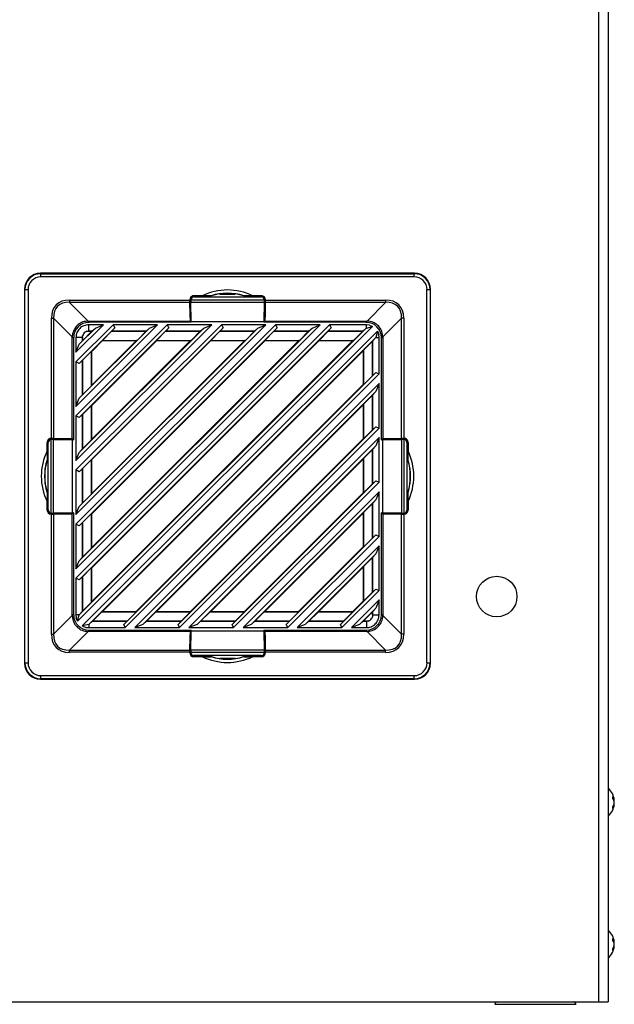
# Model space of a CAD drawing. Units: inches. Extents: x 5 to 302, y 4 to 193.
# Drawn here: x 214 to 221, y 50 to 62 of the extents above; entities that cross this region are included whole.
import ezdxf

# ---------------------------------------------------------------- set-up
doc = ezdxf.new("R2010")
doc.units = ezdxf.units.IN
doc.header["$LTSCALE"] = 18
doc.header["$MEASUREMENT"] = 0

msp = doc.modelspace()

# ---------------------------------------------------------------- linework, layer by layer
for p, q in [((220.782, 135.049), (220.782, 50.049)), ((220.903, 135.049), (220.903, 50.049)), ((213.903, 59.036), (213.908, 59.031)), ((218.516, 59.036), (213.903, 59.036)), ((213.908, 58.992), (213.908, 59.031)), ((213.908, 59.031), (218.511, 59.031)), ((218.511, 59.031), (218.516, 59.036)), ((218.511, 58.992), (218.511, 59.031)), ((218.511, 58.992), (213.908, 58.992)), ((213.711, 58.834), (213.706, 58.84)), ((213.706, 58.84), (213.706, 54.226)), ((213.711, 58.834), (213.751, 58.834)), ((213.711, 54.231), (213.711, 58.834)), ((213.751, 58.834), (213.751, 54.231)), ((216.114, 58.78), (216.305, 58.78)), ((218.668, 54.231), (218.668, 58.834)), ((218.668, 58.834), (218.708, 58.834)), ((218.713, 58.84), (218.708, 58.834)), ((218.708, 58.834), (218.708, 54.231)), ((218.713, 54.226), (218.713, 58.84)), ((214.26, 58.705), (215.743, 58.705)), ((214.26, 58.705), (214.26, 58.677)), ((215.743, 58.677), (214.26, 58.677)), ((214.26, 58.677), (214.49, 58.447)), ((215.743, 58.71), (215.743, 58.705)), ((215.744, 58.709), (215.743, 58.71)), ((215.743, 58.677), (215.747, 58.447)), ((215.747, 58.496), (215.744, 58.709)), ((215.744, 58.709), (215.755, 58.709)), ((215.755, 58.707), (216.664, 58.707)), ((215.755, 58.707), (215.755, 58.706)), ((215.755, 58.679), (216.663, 58.679)), ((215.76, 58.443), (215.755, 58.679)), ((215.783, 58.756), (215.783, 58.757)), ((215.783, 58.743), (215.783, 58.757)), ((215.783, 58.743), (215.783, 58.756)), ((215.792, 58.759), (215.898, 58.759)), ((215.792, 58.759), (215.793, 58.757)), ((216.011, 58.757), (215.793, 58.757)), ((215.795, 58.745), (216.624, 58.745)), ((216.006, 58.758), (215.898, 58.759)), ((216.011, 58.757), (216.006, 58.758)), ((216.413, 58.758), (216.408, 58.757)), ((216.626, 58.757), (216.408, 58.757)), ((216.521, 58.759), (216.413, 58.758)), ((216.521, 58.759), (216.627, 58.759)), ((216.626, 58.757), (216.627, 58.759)), ((216.636, 58.757), (216.635, 58.756)), ((216.635, 58.743), (216.635, 58.756)), ((216.636, 58.757), (216.636, 58.743)), ((216.663, 58.679), (216.659, 58.443)), ((216.675, 58.709), (216.663, 58.709)), ((216.664, 58.706), (216.664, 58.707)), ((216.675, 58.709), (216.672, 58.496)), ((216.672, 58.447), (216.676, 58.677)), ((216.676, 58.71), (216.675, 58.709)), ((216.676, 58.705), (216.676, 58.71)), ((216.676, 58.705), (218.159, 58.705)), ((218.159, 58.677), (216.676, 58.677)), ((217.929, 58.447), (218.159, 58.677)), ((218.159, 58.705), (218.159, 58.677)), ((214.037, 57), (214.037, 58.482)), ((214.037, 58.482), (214.065, 58.482)), ((214.065, 58.482), (214.065, 56.999)), ((214.295, 58.252), (214.065, 58.482)), ((214.492, 58.447), (215.747, 58.447)), ((214.492, 58.447), (214.508, 58.431)), ((215.76, 58.431), (214.498, 58.431)), ((215.754, 58.478), (215.747, 58.496)), ((215.747, 58.496), (215.759, 58.496)), ((215.747, 58.447), (215.753, 58.431)), ((215.754, 58.431), (215.754, 58.478)), ((215.754, 58.478), (215.759, 58.478)), ((215.76, 58.443), (216.659, 58.443)), ((215.76, 58.431), (215.76, 58.443)), ((216.659, 58.443), (216.659, 58.431)), ((217.921, 58.431), (216.659, 58.431)), ((216.672, 58.496), (216.66, 58.496)), ((216.664, 58.478), (216.66, 58.478)), ((216.672, 58.496), (216.664, 58.478)), ((216.664, 58.478), (216.664, 58.431)), ((216.665, 58.431), (216.672, 58.447)), ((216.672, 58.447), (217.927, 58.447)), ((217.911, 58.431), (217.927, 58.447)), ((218.354, 58.482), (218.124, 58.252)), ((218.382, 58.482), (218.354, 58.482)), ((218.354, 56.999), (218.354, 58.482)), ((218.382, 58.482), (218.382, 57)), ((214.68, 58.401), (214.341, 58.062)), ((214.341, 55.275), (217.468, 58.401)), ((214.341, 55.942), (216.8, 58.401)), ((217.35, 58.401), (214.341, 55.392)), ((214.341, 56.61), (216.133, 58.401)), ((216.683, 58.401), (214.341, 56.059)), ((214.341, 57.277), (215.465, 58.401)), ((216.015, 58.401), (214.341, 56.727)), ((214.341, 57.945), (214.798, 58.401)), ((215.348, 58.401), (214.341, 57.394)), ((217.998, 58.381), (214.361, 54.745)), ((217.489, 58.362), (214.38, 55.253)), ((216.822, 58.362), (214.38, 55.921)), ((216.154, 58.362), (214.38, 56.588)), ((214.819, 58.362), (214.38, 57.923)), ((215.486, 58.362), (214.38, 57.256)), ((214.382, 54.824), (217.919, 58.36)), ((214.382, 55.491), (217.251, 58.36)), ((214.382, 58.161), (214.581, 58.36)), ((214.382, 56.159), (216.584, 58.36)), ((214.382, 56.826), (215.916, 58.36)), ((214.382, 57.494), (215.249, 58.36)), ((214.419, 54.686), (218.057, 58.323)), ((214.538, 58.32), (214.423, 58.204)), ((214.476, 58.32), (214.498, 58.32)), ((214.476, 58.32), (214.538, 58.32)), ((214.68, 58.401), (214.498, 58.401)), ((214.498, 58.32), (214.498, 58.401)), ((214.538, 58.32), (214.498, 58.32)), ((214.538, 58.32), (214.581, 58.36)), ((214.538, 58.32), (214.538, 58.32)), ((214.581, 58.36), (214.68, 58.401)), ((214.668, 58.208), (214.779, 58.32)), ((214.819, 58.362), (214.779, 58.32)), ((215.205, 58.32), (214.779, 58.32)), ((214.779, 58.32), (214.779, 58.32)), ((214.779, 58.32), (215.206, 58.32)), ((215.348, 58.401), (214.798, 58.401)), ((214.798, 58.401), (214.819, 58.362)), ((215.206, 58.32), (215.094, 58.208)), ((215.205, 58.32), (215.249, 58.36)), ((215.206, 58.32), (215.205, 58.32)), ((215.249, 58.36), (215.348, 58.401)), ((215.335, 58.208), (215.446, 58.32)), ((215.447, 58.32), (215.446, 58.32)), ((215.446, 58.32), (215.873, 58.32)), ((215.486, 58.362), (215.447, 58.32)), ((215.873, 58.32), (215.447, 58.32)), ((216.015, 58.401), (215.465, 58.401)), ((215.465, 58.401), (215.486, 58.362)), ((215.873, 58.32), (215.762, 58.208)), ((215.873, 58.32), (215.916, 58.36)), ((215.873, 58.32), (215.873, 58.32)), ((215.916, 58.36), (216.015, 58.401)), ((216.003, 58.208), (216.114, 58.32)), ((216.154, 58.362), (216.114, 58.32)), ((216.541, 58.32), (216.114, 58.32)), ((216.114, 58.32), (216.114, 58.32)), ((216.114, 58.32), (216.541, 58.32)), ((216.683, 58.401), (216.133, 58.401)), ((216.133, 58.401), (216.154, 58.362)), ((216.541, 58.32), (216.429, 58.208)), ((216.541, 58.32), (216.584, 58.36)), ((216.541, 58.32), (216.541, 58.32)), ((216.584, 58.36), (216.683, 58.401)), ((216.67, 58.208), (216.781, 58.32)), ((216.782, 58.32), (216.781, 58.32)), ((216.781, 58.32), (217.208, 58.32)), ((216.822, 58.362), (216.782, 58.32)), ((217.208, 58.32), (216.782, 58.32)), ((217.35, 58.401), (216.8, 58.401)), ((216.8, 58.401), (216.822, 58.362)), ((217.208, 58.32), (217.097, 58.208)), ((217.208, 58.32), (217.251, 58.36)), ((217.208, 58.32), (217.208, 58.32)), ((217.251, 58.36), (217.35, 58.401)), ((217.338, 58.208), (217.449, 58.32)), ((217.489, 58.362), (217.449, 58.32)), ((217.876, 58.32), (217.449, 58.32)), ((217.449, 58.32), (217.449, 58.32)), ((217.449, 58.32), (217.876, 58.32)), ((217.921, 58.401), (217.468, 58.401)), ((217.468, 58.401), (217.489, 58.362)), ((217.876, 58.32), (217.764, 58.208)), ((217.876, 58.32), (217.919, 58.36)), ((217.876, 58.32), (217.876, 58.32)), ((217.919, 58.36), (217.921, 58.361)), ((217.958, 58.397), (217.921, 58.401)), ((217.921, 58.361), (217.921, 58.401)), ((217.921, 58.361), (217.998, 58.381)), ((218.057, 58.323), (218.039, 58.244)), ((214.295, 56.995), (214.295, 58.251)), ((214.311, 58.234), (214.295, 58.251)), ((214.311, 58.244), (214.311, 56.983)), ((214.341, 58.244), (214.341, 58.062)), ((214.423, 58.244), (214.341, 58.244)), ((214.423, 58.204), (214.382, 58.161)), ((214.423, 58.244), (214.423, 58.266)), ((214.423, 58.204), (214.423, 58.266)), ((214.423, 58.244), (214.423, 58.204)), ((214.423, 58.204), (214.423, 58.204)), ((218.039, 58.244), (214.498, 54.704)), ((214.538, 55.403), (217.339, 58.205)), ((214.538, 56.071), (216.672, 58.205)), ((214.538, 56.738), (216.004, 58.205)), ((214.538, 57.406), (215.337, 58.205)), ((214.538, 58.073), (214.669, 58.205)), ((214.538, 54.986), (217.756, 58.205)), ((214.538, 56.989), (215.754, 58.205)), ((214.538, 56.321), (216.421, 58.205)), ((214.538, 55.654), (217.089, 58.205)), ((214.538, 57.656), (215.086, 58.205)), ((214.669, 58.205), (214.668, 58.208)), ((214.668, 58.208), (215.094, 58.208)), ((214.669, 58.205), (215.086, 58.205)), ((215.094, 58.208), (215.086, 58.205)), ((215.337, 58.205), (215.335, 58.208)), ((215.335, 58.208), (215.762, 58.208)), ((215.337, 58.205), (215.754, 58.205)), ((215.762, 58.208), (215.754, 58.205)), ((216.004, 58.205), (216.003, 58.208)), ((216.003, 58.208), (216.429, 58.208)), ((216.004, 58.205), (216.421, 58.205)), ((216.429, 58.208), (216.421, 58.205)), ((216.672, 58.205), (216.67, 58.208)), ((216.67, 58.208), (217.097, 58.208)), ((216.672, 58.205), (217.089, 58.205)), ((217.097, 58.208), (217.089, 58.205)), ((217.339, 58.205), (217.338, 58.208)), ((217.338, 58.208), (217.764, 58.208)), ((217.339, 58.205), (217.756, 58.205)), ((217.764, 58.208), (217.756, 58.205)), ((217.885, 58.088), (217.996, 58.199)), ((218.039, 58.244), (217.996, 58.199)), ((217.996, 57.773), (217.996, 58.199)), ((217.996, 58.199), (217.996, 58.199)), ((217.996, 58.199), (217.996, 57.772)), ((218.039, 58.244), (218.078, 58.244)), ((218.039, 58.244), (218.039, 58.244)), ((218.078, 58.244), (218.073, 58.281)), ((218.078, 57.794), (218.078, 58.244)), ((218.124, 58.251), (218.107, 58.234)), ((218.107, 56.983), (218.107, 58.244)), ((218.124, 58.251), (218.124, 56.995)), ((214.341, 58.062), (214.382, 58.161)), ((214.423, 57.964), (214.534, 58.075)), ((214.534, 58.075), (214.538, 58.073)), ((214.534, 57.648), (214.534, 58.075)), ((214.538, 57.656), (214.538, 58.073)), ((214.663, 54.861), (217.881, 58.08)), ((217.881, 58.08), (217.885, 58.088)), ((217.881, 58.08), (217.881, 57.663)), ((217.885, 58.088), (217.885, 57.661)), ((214.341, 57.945), (214.341, 57.394)), ((214.38, 57.923), (214.341, 57.945)), ((214.38, 57.923), (214.423, 57.963)), ((214.423, 57.964), (214.423, 57.963)), ((214.423, 57.537), (214.423, 57.964)), ((214.423, 57.963), (214.423, 57.537)), ((214.932, 54.706), (218.037, 57.811)), ((217.996, 57.773), (218.037, 57.811)), ((218.037, 57.811), (218.078, 57.794)), ((218.078, 57.794), (214.949, 54.665)), ((217.996, 57.772), (217.885, 57.661)), ((217.996, 57.772), (217.996, 57.773)), ((214.534, 57.648), (214.423, 57.537)), ((214.538, 57.656), (214.534, 57.648)), ((215.066, 54.665), (218.078, 57.677)), ((215.08, 54.861), (217.881, 57.663)), ((218.039, 57.577), (215.166, 54.704)), ((217.885, 57.661), (217.881, 57.663)), ((218.039, 57.577), (217.996, 57.532)), ((218.078, 57.677), (218.039, 57.577)), ((218.078, 57.126), (218.078, 57.677)), ((214.341, 57.394), (214.382, 57.494)), ((214.423, 57.537), (214.382, 57.494)), ((214.423, 57.537), (214.423, 57.537)), ((217.885, 57.42), (217.996, 57.532)), ((217.996, 57.105), (217.996, 57.532)), ((217.996, 57.532), (217.996, 57.532)), ((217.996, 57.532), (217.996, 57.105)), ((214.423, 57.296), (214.534, 57.407)), ((214.534, 57.407), (214.538, 57.406)), ((214.534, 56.981), (214.534, 57.407)), ((214.538, 56.989), (214.538, 57.406)), ((215.33, 54.861), (217.881, 57.412)), ((217.881, 57.412), (217.885, 57.42)), ((217.881, 57.412), (217.881, 56.995)), ((217.885, 57.42), (217.885, 56.994)), ((214.341, 57.277), (214.341, 56.727)), ((214.38, 57.256), (214.341, 57.277)), ((214.38, 57.256), (214.423, 57.296)), ((214.423, 57.296), (214.423, 56.869)), ((214.423, 57.296), (214.423, 57.296)), ((214.423, 56.869), (214.423, 57.296)), ((215.599, 54.706), (218.037, 57.143)), ((218.078, 57.126), (215.616, 54.665)), ((217.996, 57.105), (217.885, 56.994)), ((217.996, 57.105), (218.037, 57.143)), ((217.996, 57.105), (217.996, 57.105)), ((218.037, 57.143), (218.078, 57.126)), ((213.985, 56.959), (213.986, 56.959)), ((213.985, 56.959), (213.999, 56.959)), ((213.986, 56.959), (213.999, 56.959)), ((214.037, 57), (214.033, 57)), ((214.033, 57), (214.034, 56.999)), ((214.033, 56.999), (214.033, 56.987)), ((214.034, 56.999), (214.247, 56.995)), ((214.036, 56.079), (214.036, 56.987)), ((214.037, 56.987), (214.036, 56.987)), ((214.064, 56.079), (214.064, 56.987)), ((214.064, 56.987), (214.299, 56.983)), ((214.295, 56.995), (214.065, 56.999)), ((214.247, 56.995), (214.265, 56.988)), ((214.247, 56.995), (214.247, 56.984)), ((214.265, 56.988), (214.311, 56.988)), ((214.265, 56.988), (214.265, 56.983)), ((214.311, 56.989), (214.295, 56.995)), ((214.299, 56.083), (214.299, 56.983)), ((214.299, 56.983), (214.311, 56.983)), ((214.534, 56.981), (214.423, 56.869)), ((214.538, 56.989), (214.534, 56.981)), ((215.733, 54.665), (218.078, 57.009)), ((215.747, 54.861), (217.881, 56.995)), ((217.885, 56.994), (217.881, 56.995)), ((218.078, 57.009), (218.039, 56.909)), ((218.078, 56.459), (218.078, 57.009)), ((218.124, 56.995), (218.107, 56.989)), ((218.107, 56.988), (218.154, 56.988)), ((218.107, 56.983), (218.119, 56.983)), ((218.119, 56.983), (218.355, 56.987)), ((218.119, 56.983), (218.119, 56.083)), ((218.354, 56.999), (218.124, 56.995)), ((218.154, 56.988), (218.172, 56.995)), ((218.154, 56.988), (218.154, 56.983)), ((218.172, 56.995), (218.385, 56.999)), ((218.172, 56.995), (218.172, 56.984)), ((218.355, 56.987), (218.355, 56.079)), ((218.386, 57), (218.382, 57)), ((218.383, 56.987), (218.382, 56.987)), ((218.383, 56.987), (218.383, 56.079)), ((218.385, 56.999), (218.386, 57)), ((218.386, 56.999), (218.386, 56.987)), ((218.42, 56.959), (218.433, 56.959)), ((218.42, 56.959), (218.433, 56.959)), ((218.433, 56.959), (218.433, 56.959)), ((213.984, 56.844), (213.984, 56.95)), ((213.985, 56.949), (213.984, 56.95)), ((213.984, 56.844), (213.984, 56.736)), ((213.985, 56.949), (213.985, 56.731)), ((213.997, 56.118), (213.997, 56.948)), ((214.423, 56.869), (214.382, 56.826)), ((214.423, 56.869), (214.423, 56.869)), ((218.039, 56.909), (215.833, 54.704)), ((217.885, 56.753), (217.996, 56.864)), ((218.039, 56.909), (217.996, 56.864)), ((217.996, 56.438), (217.996, 56.864)), ((217.996, 56.864), (217.996, 56.864)), ((217.996, 56.864), (217.996, 56.437)), ((218.421, 56.948), (218.421, 56.118)), ((218.435, 56.95), (218.434, 56.949)), ((218.434, 56.731), (218.434, 56.949)), ((218.435, 56.95), (218.435, 56.844)), ((218.435, 56.736), (218.435, 56.844)), ((213.984, 56.736), (213.985, 56.731)), ((214.341, 56.727), (214.382, 56.826)), ((214.423, 56.628), (214.534, 56.74)), ((214.534, 56.74), (214.538, 56.738)), ((214.534, 56.313), (214.534, 56.74)), ((214.538, 56.321), (214.538, 56.738)), ((215.998, 54.861), (217.881, 56.745)), ((217.881, 56.745), (217.885, 56.753)), ((217.881, 56.745), (217.881, 56.328)), ((217.885, 56.753), (217.885, 56.326)), ((218.434, 56.731), (218.435, 56.736)), ((213.962, 56.437), (213.962, 56.629)), ((214.341, 56.61), (214.341, 56.059)), ((214.38, 56.588), (214.341, 56.61)), ((214.38, 56.588), (214.423, 56.628)), ((214.423, 56.628), (214.423, 56.202)), ((214.423, 56.628), (214.423, 56.628)), ((214.423, 56.202), (214.423, 56.628)), ((218.457, 56.629), (218.457, 56.437)), ((216.267, 54.706), (218.037, 56.476)), ((217.996, 56.438), (218.037, 56.476)), ((218.037, 56.476), (218.078, 56.459)), ((218.078, 56.459), (216.284, 54.665)), ((217.996, 56.437), (217.885, 56.326)), ((217.996, 56.437), (217.996, 56.438)), ((213.985, 56.335), (213.984, 56.33)), ((213.984, 56.33), (213.984, 56.222)), ((213.985, 56.335), (213.985, 56.117)), ((214.534, 56.313), (214.423, 56.202)), ((214.538, 56.321), (214.534, 56.313)), ((216.401, 54.665), (218.078, 56.342)), ((216.415, 54.861), (217.881, 56.328)), ((218.039, 56.242), (216.501, 54.704)), ((217.885, 56.326), (217.881, 56.328)), ((218.039, 56.242), (217.996, 56.197)), ((218.078, 56.342), (218.039, 56.242)), ((218.078, 55.791), (218.078, 56.342)), ((218.434, 56.117), (218.434, 56.335)), ((218.435, 56.33), (218.434, 56.335)), ((218.435, 56.222), (218.435, 56.33)), ((213.984, 56.115), (213.984, 56.222)), ((213.984, 56.115), (213.985, 56.117)), ((214.341, 56.059), (214.382, 56.159)), ((214.423, 56.202), (214.382, 56.159)), ((214.423, 56.202), (214.423, 56.202)), ((217.885, 56.085), (217.996, 56.197)), ((217.996, 55.77), (217.996, 56.197)), ((217.996, 56.197), (217.996, 56.197)), ((217.996, 56.197), (217.996, 55.77)), ((218.434, 56.117), (218.435, 56.115)), ((218.435, 56.222), (218.435, 56.115)), ((213.986, 56.107), (213.985, 56.106)), ((213.999, 56.106), (213.985, 56.106)), ((213.999, 56.107), (213.986, 56.107)), ((214.033, 56.067), (214.033, 56.079)), ((214.034, 56.067), (214.033, 56.066)), ((214.033, 56.066), (214.037, 56.066)), ((214.247, 56.071), (214.034, 56.067)), ((214.036, 56.079), (214.037, 56.079)), ((214.037, 54.583), (214.037, 56.066)), ((214.299, 56.083), (214.064, 56.079)), ((214.065, 56.066), (214.295, 56.07)), ((214.065, 56.066), (214.065, 54.583)), ((214.247, 56.071), (214.247, 56.082)), ((214.265, 56.078), (214.247, 56.071)), ((214.265, 56.078), (214.265, 56.083)), ((214.311, 56.078), (214.265, 56.078)), ((214.295, 56.07), (214.311, 56.077)), ((214.295, 54.815), (214.295, 56.07)), ((214.311, 56.083), (214.299, 56.083)), ((214.311, 56.083), (214.311, 54.822)), ((214.423, 55.961), (214.534, 56.072)), ((214.534, 56.072), (214.538, 56.071)), ((214.534, 55.646), (214.534, 56.072)), ((214.538, 55.654), (214.538, 56.071)), ((216.665, 54.861), (217.881, 56.077)), ((217.881, 56.077), (217.885, 56.085)), ((217.881, 56.077), (217.881, 55.66)), ((217.885, 56.085), (217.885, 55.659)), ((218.107, 54.822), (218.107, 56.083)), ((218.119, 56.083), (218.107, 56.083)), ((218.154, 56.078), (218.107, 56.078)), ((218.107, 56.077), (218.124, 56.07)), ((218.355, 56.079), (218.119, 56.083)), ((218.124, 56.07), (218.354, 56.066)), ((218.124, 56.07), (218.124, 54.815)), ((218.154, 56.078), (218.154, 56.083)), ((218.172, 56.071), (218.154, 56.078)), ((218.172, 56.071), (218.172, 56.082)), ((218.385, 56.067), (218.172, 56.071)), ((218.354, 54.583), (218.354, 56.066)), ((218.382, 56.079), (218.383, 56.079)), ((218.382, 56.066), (218.382, 54.583)), ((218.382, 56.066), (218.386, 56.066)), ((218.386, 56.066), (218.385, 56.067)), ((218.386, 56.067), (218.386, 56.079)), ((218.42, 56.107), (218.433, 56.107)), ((218.433, 56.106), (218.42, 56.106)), ((218.433, 56.106), (218.433, 56.107)), ((214.341, 55.942), (214.341, 55.392)), ((214.38, 55.921), (214.341, 55.942)), ((214.38, 55.921), (214.423, 55.961)), ((214.423, 55.961), (214.423, 55.534)), ((214.423, 55.961), (214.423, 55.961)), ((214.423, 55.534), (214.423, 55.961)), ((216.934, 54.706), (218.037, 55.808)), ((218.078, 55.791), (216.951, 54.665)), ((217.996, 55.77), (217.885, 55.659)), ((217.996, 55.77), (218.037, 55.808)), ((217.996, 55.77), (217.996, 55.77)), ((218.037, 55.808), (218.078, 55.791)), ((214.534, 55.646), (214.423, 55.534)), ((214.538, 55.654), (214.534, 55.646)), ((217.068, 54.665), (218.078, 55.674)), ((217.082, 54.861), (217.881, 55.66)), ((217.885, 55.659), (217.881, 55.66)), ((218.078, 55.674), (218.039, 55.574)), ((218.078, 55.124), (218.078, 55.674)), ((214.423, 55.534), (214.382, 55.491)), ((214.423, 55.534), (214.423, 55.534)), ((218.039, 55.574), (217.168, 54.704)), ((217.885, 55.418), (217.996, 55.529)), ((218.039, 55.574), (217.996, 55.529)), ((217.996, 55.103), (217.996, 55.529)), ((217.996, 55.529), (217.996, 55.529)), ((217.996, 55.529), (217.996, 55.102)), ((214.341, 55.392), (214.382, 55.491)), ((214.423, 55.293), (214.534, 55.405)), ((214.534, 55.405), (214.538, 55.403)), ((214.534, 54.978), (214.534, 55.405)), ((214.538, 54.986), (214.538, 55.403)), ((217.333, 54.861), (217.881, 55.41)), ((217.881, 55.41), (217.885, 55.418)), ((217.881, 55.41), (217.881, 54.993)), ((217.885, 55.418), (217.885, 54.991)), ((214.341, 55.275), (214.341, 54.822)), ((214.38, 55.253), (214.341, 55.275)), ((214.38, 55.253), (214.423, 55.293)), ((214.423, 55.293), (214.423, 54.867)), ((214.423, 55.293), (214.423, 55.293)), ((214.423, 54.867), (214.423, 55.293)), ((217.602, 54.706), (218.037, 55.141)), ((217.996, 55.103), (218.037, 55.141)), ((218.037, 55.141), (218.078, 55.124)), ((218.078, 55.124), (217.619, 54.665)), ((217.996, 55.102), (217.885, 54.991)), ((217.996, 55.102), (217.996, 55.103)), ((214.534, 54.978), (214.423, 54.867)), ((214.538, 54.986), (214.534, 54.978)), ((217.736, 54.665), (218.078, 55.007)), ((217.75, 54.861), (217.881, 54.993)), ((218.039, 54.907), (217.836, 54.704)), ((217.885, 54.991), (217.881, 54.993)), ((218.039, 54.907), (217.996, 54.862)), ((218.078, 55.007), (218.039, 54.907)), ((218.078, 54.822), (218.078, 55.007)), ((214.065, 54.583), (214.295, 54.814)), ((214.295, 54.815), (214.311, 54.832)), ((214.341, 54.822), (214.345, 54.785)), ((214.381, 54.822), (214.341, 54.822)), ((214.361, 54.745), (214.381, 54.822)), ((214.381, 54.822), (214.382, 54.824)), ((214.423, 54.867), (214.382, 54.824)), ((214.423, 54.867), (214.423, 54.867)), ((214.543, 54.746), (214.655, 54.858)), ((214.655, 54.858), (214.663, 54.861)), ((215.081, 54.858), (214.655, 54.858)), ((215.08, 54.861), (214.663, 54.861)), ((215.081, 54.858), (214.97, 54.746)), ((215.08, 54.861), (215.081, 54.858)), ((215.211, 54.746), (215.322, 54.858)), ((215.322, 54.858), (215.33, 54.861)), ((215.749, 54.858), (215.322, 54.858)), ((215.747, 54.861), (215.33, 54.861)), ((215.749, 54.858), (215.637, 54.746)), ((215.747, 54.861), (215.749, 54.858)), ((215.878, 54.746), (215.99, 54.858)), ((215.99, 54.858), (215.998, 54.861)), ((216.416, 54.858), (215.99, 54.858)), ((216.415, 54.861), (215.998, 54.861)), ((216.416, 54.858), (216.305, 54.746)), ((216.415, 54.861), (216.416, 54.858)), ((216.546, 54.746), (216.657, 54.858)), ((216.657, 54.858), (216.665, 54.861)), ((217.084, 54.858), (216.657, 54.858)), ((217.082, 54.861), (216.665, 54.861)), ((217.084, 54.858), (216.972, 54.746)), ((217.082, 54.861), (217.084, 54.858)), ((217.213, 54.746), (217.325, 54.858)), ((217.325, 54.858), (217.333, 54.861)), ((217.751, 54.858), (217.325, 54.858)), ((217.75, 54.861), (217.333, 54.861)), ((217.751, 54.858), (217.64, 54.746)), ((217.75, 54.861), (217.751, 54.858)), ((217.881, 54.746), (217.996, 54.862)), ((217.996, 54.822), (217.996, 54.862)), ((217.996, 54.862), (217.996, 54.862)), ((217.996, 54.862), (217.996, 54.8)), ((217.996, 54.822), (217.996, 54.8)), ((217.996, 54.822), (218.078, 54.822)), ((218.107, 54.832), (218.124, 54.815)), ((218.124, 54.814), (218.354, 54.583)), ((214.498, 54.704), (214.419, 54.686)), ((214.461, 54.669), (214.498, 54.665)), ((214.498, 54.704), (214.543, 54.746)), ((214.498, 54.704), (214.498, 54.665)), ((214.498, 54.704), (214.498, 54.704)), ((214.498, 54.665), (214.949, 54.665)), ((214.543, 54.746), (214.97, 54.746)), ((214.543, 54.746), (214.543, 54.746)), ((214.97, 54.746), (214.543, 54.746)), ((214.97, 54.746), (214.932, 54.706)), ((214.949, 54.665), (214.932, 54.706)), ((214.97, 54.746), (214.97, 54.746)), ((215.166, 54.704), (215.066, 54.665)), ((215.066, 54.665), (215.616, 54.665)), ((215.166, 54.704), (215.211, 54.746)), ((215.211, 54.746), (215.637, 54.746)), ((215.211, 54.746), (215.211, 54.746)), ((215.637, 54.746), (215.211, 54.746)), ((215.637, 54.746), (215.599, 54.706)), ((215.616, 54.665), (215.599, 54.706)), ((215.637, 54.746), (215.637, 54.746)), ((215.833, 54.704), (215.733, 54.665)), ((215.733, 54.665), (216.284, 54.665)), ((215.833, 54.704), (215.878, 54.746)), ((215.878, 54.746), (216.305, 54.746)), ((215.878, 54.746), (215.878, 54.746)), ((216.305, 54.746), (215.878, 54.746)), ((216.305, 54.746), (216.267, 54.706)), ((216.284, 54.665), (216.267, 54.706)), ((216.305, 54.746), (216.305, 54.746)), ((216.501, 54.704), (216.401, 54.665)), ((216.401, 54.665), (216.951, 54.665)), ((216.501, 54.704), (216.546, 54.746)), ((216.546, 54.746), (216.972, 54.746)), ((216.546, 54.746), (216.546, 54.746)), ((216.972, 54.746), (216.546, 54.746)), ((216.972, 54.746), (216.934, 54.706)), ((216.951, 54.665), (216.934, 54.706)), ((216.972, 54.746), (216.972, 54.746)), ((217.168, 54.704), (217.068, 54.665)), ((217.068, 54.665), (217.619, 54.665)), ((217.168, 54.704), (217.213, 54.746)), ((217.213, 54.746), (217.64, 54.746)), ((217.213, 54.746), (217.213, 54.746)), ((217.64, 54.746), (217.213, 54.746)), ((217.64, 54.746), (217.602, 54.706)), ((217.619, 54.665), (217.602, 54.706)), ((217.64, 54.746), (217.64, 54.746)), ((217.836, 54.704), (217.736, 54.665)), ((217.736, 54.665), (217.921, 54.665)), ((217.836, 54.704), (217.881, 54.746)), ((217.881, 54.746), (217.921, 54.746)), ((217.881, 54.746), (217.881, 54.746)), ((217.943, 54.746), (217.881, 54.746)), ((217.921, 54.746), (217.921, 54.665)), ((217.943, 54.746), (217.921, 54.746)), ((214.037, 54.583), (214.065, 54.583)), ((214.49, 54.619), (214.26, 54.389)), ((214.508, 54.635), (214.492, 54.619)), ((215.747, 54.619), (214.492, 54.619)), ((214.498, 54.635), (215.76, 54.635)), ((215.747, 54.619), (215.743, 54.389)), ((215.744, 54.357), (215.747, 54.57)), ((215.753, 54.635), (215.747, 54.619)), ((215.747, 54.57), (215.754, 54.588)), ((215.747, 54.57), (215.759, 54.57)), ((215.754, 54.588), (215.754, 54.635)), ((215.754, 54.588), (215.759, 54.588)), ((215.755, 54.387), (215.76, 54.623)), ((215.76, 54.623), (215.76, 54.635)), ((216.659, 54.623), (215.76, 54.623)), ((216.659, 54.635), (217.921, 54.635)), ((216.659, 54.635), (216.659, 54.623)), ((216.659, 54.623), (216.663, 54.387)), ((216.664, 54.588), (216.66, 54.588)), ((216.672, 54.57), (216.66, 54.57)), ((216.664, 54.635), (216.664, 54.588)), ((216.664, 54.588), (216.672, 54.57)), ((216.672, 54.619), (216.665, 54.635)), ((216.676, 54.389), (216.672, 54.619)), ((217.927, 54.619), (216.672, 54.619)), ((216.672, 54.57), (216.675, 54.357)), ((217.927, 54.619), (217.911, 54.635)), ((218.159, 54.389), (217.929, 54.619)), ((218.382, 54.583), (218.354, 54.583)), ((214.26, 54.361), (214.26, 54.389)), ((214.26, 54.389), (215.743, 54.389)), ((215.743, 54.361), (214.26, 54.361)), ((215.743, 54.361), (215.743, 54.356)), ((215.743, 54.356), (215.744, 54.357)), ((215.744, 54.357), (215.755, 54.357)), ((216.663, 54.387), (215.755, 54.387)), ((215.755, 54.36), (215.755, 54.359)), ((216.664, 54.359), (215.755, 54.359)), ((215.783, 54.323), (215.783, 54.309)), ((215.783, 54.309), (215.783, 54.323)), ((215.783, 54.309), (215.783, 54.309)), ((215.793, 54.308), (215.792, 54.307)), ((215.898, 54.307), (215.792, 54.307)), ((215.793, 54.308), (216.011, 54.308)), ((216.624, 54.321), (215.795, 54.321)), ((215.898, 54.307), (216.006, 54.307)), ((216.006, 54.307), (216.011, 54.308)), ((216.408, 54.308), (216.626, 54.308)), ((216.408, 54.308), (216.413, 54.307)), ((216.413, 54.307), (216.521, 54.307)), ((216.627, 54.307), (216.521, 54.307)), ((216.627, 54.307), (216.626, 54.308)), ((216.635, 54.323), (216.635, 54.309)), ((216.635, 54.309), (216.636, 54.309)), ((216.636, 54.323), (216.636, 54.309)), ((216.675, 54.357), (216.663, 54.357)), ((216.664, 54.359), (216.664, 54.36)), ((216.675, 54.357), (216.676, 54.356)), ((216.676, 54.389), (218.159, 54.389)), ((216.676, 54.356), (216.676, 54.361)), ((218.159, 54.361), (216.676, 54.361)), ((218.159, 54.361), (218.159, 54.389)), ((213.706, 54.226), (213.711, 54.231)), ((213.711, 54.231), (213.751, 54.231)), ((216.305, 54.285), (216.114, 54.285)), ((218.668, 54.231), (218.708, 54.231)), ((218.708, 54.231), (218.713, 54.226)), ((213.908, 54.074), (218.511, 54.074)), ((213.908, 54.035), (213.908, 54.074)), ((218.511, 54.035), (218.511, 54.074)), ((213.908, 54.035), (213.903, 54.03)), ((213.903, 54.03), (218.516, 54.03)), ((218.511, 54.035), (213.908, 54.035)), ((218.516, 54.03), (218.511, 54.035)), ((220.971, 52.536), (220.978, 52.536)), ((220.974, 52.487), (220.978, 52.487)), ((220.971, 50.786), (220.978, 50.786)), ((220.974, 50.737), (220.978, 50.737)), ((191.024, 50.049), (220.782, 50.049)), ((220.782, 50.049), (220.903, 50.049)), ((220.424, 50.019), (219.505, 50.019)), ((220.505, 50.019), (220.424, 50.019))]:
    msp.add_line(p, q)
msp.add_circle((219.528, 55.049), 0.25)
for centre, radius, start, end in [((216.209, 58.115), 0.715, 64.2022, 115.7978), ((216.209, 58.115), 0.675, 72.4774, 107.5226), ((216.209, 58.115), 0.673, 72.8606, 107.1394), ((214.628, 56.533), 0.715, 154.2022, 205.7978), ((217.791, 56.533), 0.715, 334.2022, 25.7978), ((214.628, 56.533), 0.675, 162.4774, 197.5226), ((214.628, 56.533), 0.673, 162.8606, 197.1394), ((217.791, 56.533), 0.673, 342.8606, 17.1394), ((217.791, 56.533), 0.675, 342.4774, 17.5226), ((216.209, 54.951), 0.715, 244.2022, 295.7978), ((216.209, 54.951), 0.675, 252.4774, 287.5226), ((216.209, 54.951), 0.673, 252.8606, 287.1394), ((220.752, 52.512), 0.228, 6.9176, 48.2759), ((220.752, 52.512), 0.228, 311.7241, 353.0824), ((220.874, 52.523), 0.105, 7.4813, 33.8884), ((220.837, 52.568), 0.125, 353.7931, 6.2069), ((220.874, 52.496), 0.105, 7.4813, 33.8884), ((220.836, 52.524), 0.143, 331.1894, 354.0181), ((220.836, 52.502), 0.143, 331.1894, 354.0181), ((220.841, 52.5), 0.137, 5.775, 15.2619), ((220.876, 52.444), 0.0859, 352.5251, 7.4749), ((220.752, 50.762), 0.228, 6.9176, 48.2759), ((220.874, 50.773), 0.105, 7.4813, 33.8884), ((220.837, 50.818), 0.125, 353.7931, 6.2069), ((220.874, 50.746), 0.105, 7.4813, 33.8884), ((220.841, 50.75), 0.137, 5.775, 15.2619), ((220.752, 50.762), 0.228, 311.7241, 353.0824), ((220.836, 50.774), 0.143, 331.1894, 354.0181), ((220.836, 50.752), 0.143, 331.1894, 354.0181), ((220.876, 50.694), 0.0859, 352.5251, 7.4749), ((219.535, 50.019), 0.03, 90, 180), ((220.475, 50.019), 0.03, 0, 90)]:
    msp.add_arc(centre, radius, start, end)
for centre, major_axis, ratio, start_param, end_param in [((213.903, 58.839), (0.139, -0.139), 0.998099, 2.357146, 3.926039), ((213.908, 58.834), (0.139, -0.139), 0.998858, 2.357146, 3.926039), ((218.511, 58.834), (0.139, 0.139), 0.998858, 5.498738, 7.067632), ((218.516, 58.839), (-0.139, -0.139), 0.998099, 2.357146, 3.926039), ((213.908, 58.834), (0.112, -0.112), 0.998099, 2.357146, 3.926039), ((218.511, 58.834), (-0.112, -0.112), 0.998099, 2.357146, 3.926039), ((214.483, 58.26), (0.386, -0.386), 0.57735, 2.617994, 3.665191), ((214.483, 58.26), (0.37, -0.37), 0.527146, 2.617994, 3.665191), ((215.792, 58.71), (0.0348, -0.0348), 0.999695, 2.356347, 3.926839), ((215.743, 58.705), (0, 0.0394), 0.017455, 1.570796, 2.356194), ((215.793, 58.709), (0.0348, -0.0348), 0.999695, 2.557524, 3.917927), ((215.793, 58.709), (-0.0196, 0.0463), 0.975196, 1.16911, 1.178021), ((215.795, 58.706), (-0.0394, 0), 0.999848, 4.712389, 6.253329), ((215.756, 58.707), (0, 0.0394), 0.017422, 1.6014, 2.356181), ((215.793, 58.708), (0.0348, -0.0348), 0.999695, 2.356347, 2.557524), ((215.845, 58.741), (0.0394, 0), 0.999848, 2.712993, 3.04444), ((216.573, 58.741), (0.0394, 0), 0.999848, 0.097153, 0.4286), ((216.624, 58.706), (-0.0394, 0), 0.999848, 3.171449, 4.712389), ((216.626, 58.708), (-0.0348, -0.0348), 0.999695, 3.725661, 3.926839), ((216.627, 58.71), (-0.0348, -0.0348), 0.999695, 2.356347, 3.926839), ((216.626, 58.709), (-0.0348, -0.0348), 0.999695, 2.365258, 3.725661), ((216.663, 58.707), (0, 0.0394), 0.017422, 3.927004, 4.681785), ((216.626, 58.709), (0.0196, 0.0463), 0.975196, 5.105164, 5.114075), ((216.675, 58.705), (0, 0.0394), 0.017455, 3.926991, 4.712389), ((217.936, 58.26), (-0.386, -0.386), 0.57735, 2.617994, 3.665191), ((217.936, 58.26), (0.37, 0.37), 0.527146, 5.759587, 6.806784), ((214.499, 58.244), (0.132, -0.132), 0.998099, 2.357146, 3.926039), ((214.501, 58.241), (-0.084, 0.19), 0.937575, 5.891913, 5.900963), ((217.92, 58.244), (-0.132, -0.132), 0.998099, 2.357146, 3.926039), ((217.918, 58.241), (0.084, 0.19), 0.937575, 0.382223, 0.391272), ((214.501, 58.241), (0.19, -0.084), 0.937575, 3.523815, 3.532865), ((217.918, 58.241), (0.19, 0.084), 0.937575, 5.891913, 5.900963), ((214.033, 56.95), (0.0348, -0.0348), 0.999695, 2.356347, 3.926839), ((214.034, 56.95), (0.0348, -0.0348), 0.999695, 2.365258, 3.725661), ((214.034, 56.949), (0.0348, -0.0348), 0.999695, 3.725661, 3.926839), ((214.037, 56.948), (0, -0.0394), 0.999848, 3.171449, 4.712389), ((214.034, 56.95), (0.0463, -0.0196), 0.975196, 1.963572, 1.972483), ((214.037, 56.999), (0.0394, 0), 0.017455, 0.785398, 1.570796), ((214.036, 56.986), (0.0394, 0), 0.017422, 0.785411, 1.540192), ((218.382, 56.999), (0.0394, 0), 0.017455, 1.570796, 2.356194), ((218.383, 56.986), (0.0394, 0), 0.017422, 1.6014, 2.356181), ((218.382, 56.948), (0, 0.0394), 0.999848, 4.712389, 6.253329), ((218.385, 56.95), (0.0463, 0.0196), 0.975196, 1.16911, 1.178021), ((218.386, 56.95), (-0.0348, -0.0348), 0.999695, 2.356347, 3.926839), ((218.385, 56.95), (-0.0348, -0.0348), 0.999695, 2.557524, 3.917927), ((218.385, 56.949), (-0.0348, -0.0348), 0.999695, 2.356347, 2.557524), ((214.001, 56.897), (0, 0.0394), 0.999848, 0.097153, 0.4286), ((218.418, 56.897), (0, -0.0394), 0.999848, 2.712993, 3.04444), ((214.033, 56.115), (0.0348, 0.0348), 0.999695, 2.356347, 3.926839), ((214.001, 56.169), (0, 0.0394), 0.999848, 2.712993, 3.04444), ((214.034, 56.117), (0.0348, 0.0348), 0.999695, 2.356347, 2.557524), ((214.037, 56.118), (0, -0.0394), 0.999848, 4.712389, 6.253329), ((218.382, 56.118), (0, 0.0394), 0.999848, 3.171449, 4.712389), ((218.386, 56.115), (-0.0348, 0.0348), 0.999695, 2.356347, 3.926839), ((218.418, 56.169), (0, -0.0394), 0.999848, 0.097153, 0.4286), ((218.385, 56.117), (-0.0348, 0.0348), 0.999695, 3.725661, 3.926839), ((214.034, 56.116), (0.0348, 0.0348), 0.999695, 2.557524, 3.917927), ((214.034, 56.116), (0.0463, 0.0196), 0.975196, 4.310702, 4.319614), ((214.036, 56.079), (0.0394, 0), 0.017422, 4.742993, 5.497774), ((214.037, 56.067), (0.0394, 0), 0.017455, 4.712389, 5.497787), ((218.382, 56.067), (0.0394, 0), 0.017455, 3.926991, 4.712389), ((218.383, 56.079), (0.0394, 0), 0.017422, 3.927004, 4.681785), ((218.385, 56.116), (0.0463, -0.0196), 0.975196, 5.105164, 5.114075), ((218.385, 56.116), (-0.0348, 0.0348), 0.999695, 2.365258, 3.725661), ((214.501, 54.825), (0.19, 0.084), 0.937575, 2.750321, 2.75937), ((214.499, 54.822), (0.132, 0.132), 0.998099, 2.357146, 3.926039), ((217.92, 54.822), (-0.132, 0.132), 0.998099, 2.357146, 3.926039), ((217.918, 54.825), (0.19, -0.084), 0.937575, 0.382223, 0.391272), ((214.483, 54.806), (0.386, 0.386), 0.57735, 2.617994, 3.665191), ((214.483, 54.806), (0.37, 0.37), 0.527146, 2.617994, 3.665191), ((214.501, 54.825), (0.084, 0.19), 0.937575, 3.523815, 3.532865), ((217.918, 54.825), (-0.084, 0.19), 0.937575, 2.750321, 2.75937), ((217.936, 54.806), (-0.386, 0.386), 0.57735, 2.617994, 3.665191), ((217.936, 54.806), (0.37, -0.37), 0.527146, 5.759587, 6.806784), ((215.743, 54.361), (0, 0.0394), 0.017455, 0.785398, 1.570796), ((215.792, 54.356), (0.0348, 0.0348), 0.999695, 2.356347, 3.926839), ((215.793, 54.357), (0.0196, 0.0463), 0.975196, 1.963572, 1.972483), ((215.793, 54.357), (0.0348, 0.0348), 0.999695, 2.365258, 3.725661), ((215.756, 54.359), (0, 0.0394), 0.017422, 0.785411, 1.540192), ((215.795, 54.36), (0.0394, 0), 0.999848, 3.171449, 4.712389), ((215.793, 54.358), (0.0348, 0.0348), 0.999695, 3.725661, 3.926839), ((215.845, 54.325), (-0.0394, 0), 0.999848, 0.097153, 0.4286), ((216.573, 54.325), (-0.0394, 0), 0.999848, 2.712993, 3.04444), ((216.624, 54.36), (0.0394, 0), 0.999848, 4.712389, 6.253329), ((216.626, 54.358), (-0.0348, 0.0348), 0.999695, 2.356347, 2.557524), ((216.627, 54.356), (-0.0348, 0.0348), 0.999695, 2.356347, 3.926839), ((216.626, 54.357), (-0.0348, 0.0348), 0.999695, 2.557524, 3.917927), ((216.663, 54.359), (0, 0.0394), 0.017422, 4.742993, 5.497774), ((216.626, 54.357), (-0.0196, 0.0463), 0.975196, 4.310702, 4.319614), ((216.675, 54.361), (0, 0.0394), 0.017455, 4.712389, 5.497787), ((213.903, 54.227), (0.139, 0.139), 0.998099, 2.357146, 3.926039), ((213.908, 54.232), (0.139, 0.139), 0.998858, 2.357146, 3.926039), ((213.908, 54.232), (0.112, 0.112), 0.998099, 2.357146, 3.926039), ((218.511, 54.232), (-0.112, 0.112), 0.998099, 2.357146, 3.926039), ((218.511, 54.232), (0.139, -0.139), 0.998858, 5.498738, 7.067632), ((218.516, 54.227), (-0.139, 0.139), 0.998099, 2.357146, 3.926039)]:
    msp.add_ellipse(centre, major_axis=major_axis, ratio=ratio, start_param=start_param, end_param=end_param)
for points, knots in [([(214.49, 58.447), (214.468, 58.445), (214.424, 58.44), (214.366, 58.406), (214.322, 58.356), (214.299, 58.302), (214.296, 58.266), (214.295, 58.252)], [0, 0, 0, 0, 0.215633, 0.431081, 0.648329, 0.864595, 1, 1, 1, 1]), ([(218.124, 58.252), (218.121, 58.274), (218.117, 58.318), (218.082, 58.376), (218.033, 58.42), (217.978, 58.444), (217.943, 58.446), (217.929, 58.447)], [0, 0, 0, 0, 0.2156325, 0.431081, 0.6483291, 0.8645945, 1, 1, 1, 1]), ([(214.498, 58.401), (214.478, 58.399), (214.436, 58.394), (214.384, 58.358), (214.348, 58.306), (214.343, 58.265), (214.341, 58.244)], [0, 0, 0, 0, 0.249999, 0.499772, 0.749438, 1, 1, 1, 1]), ([(214.476, 58.32), (214.468, 58.316), (214.452, 58.31), (214.433, 58.29), (214.426, 58.274), (214.423, 58.266)], [0, 0, 0, 0, 0.335893, 0.67176, 1, 1, 1, 1]), ([(217.958, 58.397), (217.966, 58.395), (217.979, 58.391), (217.992, 58.384), (217.998, 58.381)], [0, 0, 0, 0, 0.563892, 1, 1, 1, 1]), ([(218.057, 58.323), (218.06, 58.317), (218.067, 58.304), (218.071, 58.289), (218.073, 58.281)], [0, 0, 0, 0, 0.46323, 1, 1, 1, 1]), ([(214.295, 54.814), (214.298, 54.792), (214.302, 54.748), (214.336, 54.69), (214.386, 54.645), (214.441, 54.622), (214.476, 54.62), (214.49, 54.619)], [0, 0, 0, 0, 0.215633, 0.431081, 0.648329, 0.864595, 1, 1, 1, 1]), ([(214.361, 54.745), (214.358, 54.75), (214.352, 54.763), (214.348, 54.777), (214.345, 54.785)], [0, 0, 0, 0, 0.439515, 1, 1, 1, 1]), ([(217.921, 54.665), (217.941, 54.667), (217.982, 54.672), (218.034, 54.708), (218.071, 54.76), (218.076, 54.801), (218.078, 54.822)], [0, 0, 0, 0, 0.249999, 0.499772, 0.749438, 1, 1, 1, 1]), ([(217.929, 54.619), (217.951, 54.621), (217.995, 54.626), (218.053, 54.66), (218.097, 54.71), (218.12, 54.764), (218.123, 54.8), (218.124, 54.814)], [0, 0, 0, 0, 0.215633, 0.431081, 0.648329, 0.864595, 1, 1, 1, 1]), ([(217.943, 54.746), (217.951, 54.75), (217.967, 54.756), (217.986, 54.776), (217.993, 54.792), (217.996, 54.8)], [0, 0, 0, 0, 0.335893, 0.67176, 1, 1, 1, 1]), ([(214.461, 54.669), (214.453, 54.671), (214.439, 54.675), (214.426, 54.682), (214.419, 54.686)], [0, 0, 0, 0, 0.54004, 1, 1, 1, 1])]:
    msp.add_open_spline(points, degree=3, knots=knots)

doc.saveas('drawing.dxf')
